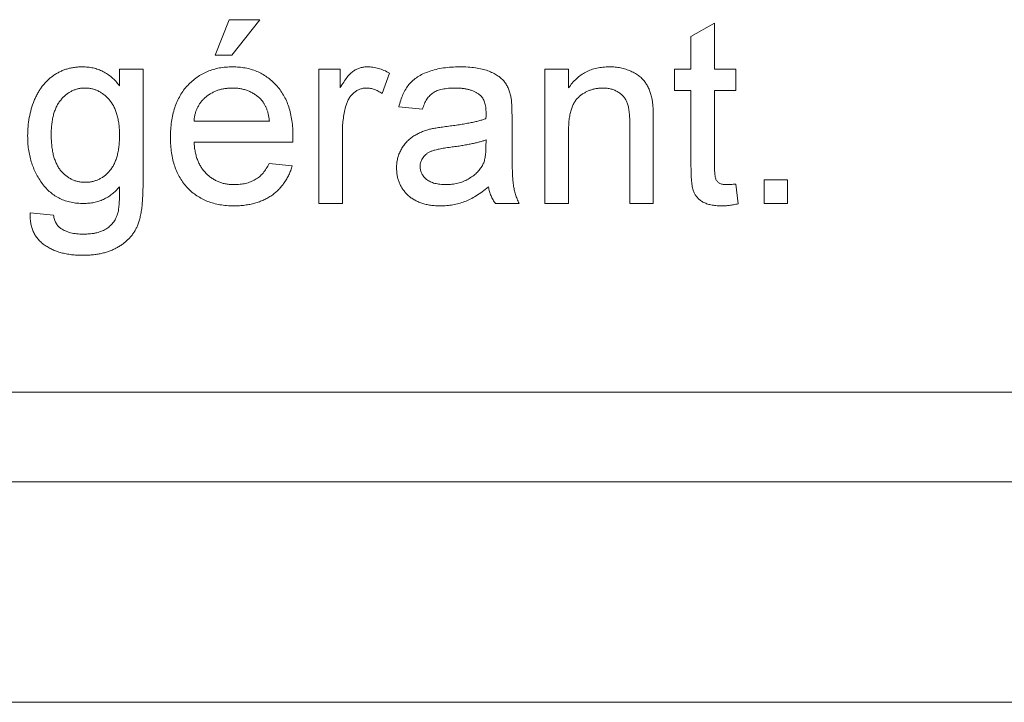
# Paper-space layout '_Back' of a CAD drawing. Units: millimetres. Extents: x -1269 to 27, y -52 to 1931.
# Drawn here: x -1051 to -1034, y 461 to 472 of the extents above; entities that cross this region are included whole.
import ezdxf

# ---------------------------------------------------------------- set-up
doc = ezdxf.new("R2010")
doc.units = ezdxf.units.MM

psp = doc.layouts.new('_Back')

# ---------------------------------------------------------------- linework, layer by layer
at = {"color": 7, "linetype": 'Continuous', "lineweight": 15}
for p, q in [((-1047.644, 471.684), (-1047.4, 472.294)), ((-1047.4, 472.294), (-1046.871, 472.294)), ((-1046.871, 472.294), (-1047.359, 471.684)), ((-1039.422, 472.004), (-1039.014, 472.236)), ((-1039.014, 472.236), (-1039.014, 471.439)), ((-1039.422, 471.439), (-1039.422, 472.004)), ((-1047.359, 471.684), (-1047.644, 471.684)), ((-1049.298, 471.154), (-1049.298, 471.439)), ((-1049.298, 471.439), (-1048.891, 471.439)), ((-1048.891, 471.439), (-1048.891, 469.462)), ((-1045.853, 469.119), (-1045.853, 471.439)), ((-1045.853, 471.439), (-1045.487, 471.439)), ((-1045.487, 471.439), (-1045.487, 471.116)), ((-1044.632, 471.371), (-1044.759, 471.018)), ((-1041.945, 469.119), (-1041.945, 471.439)), ((-1041.945, 471.439), (-1041.538, 471.439)), ((-1041.538, 471.439), (-1041.538, 471.116)), ((-1039.706, 471.073), (-1039.706, 471.439)), ((-1039.706, 471.439), (-1039.422, 471.439)), ((-1039.014, 471.439), (-1038.648, 471.439)), ((-1038.648, 471.439), (-1038.648, 471.073)), ((-1039.422, 471.073), (-1039.706, 471.073)), ((-1039.422, 469.771), (-1039.422, 471.073)), ((-1038.648, 471.073), (-1039.014, 471.073)), ((-1039.014, 471.073), (-1039.014, 469.756)), ((-1044.062, 470.747), (-1044.469, 470.788)), ((-1048.01, 470.544), (-1046.708, 470.544)), ((-1042.515, 470.623), (-1042.515, 470.127)), ((-1040.48, 469.119), (-1040.48, 470.504)), ((-1040.073, 470.539), (-1040.073, 469.119)), ((-1045.446, 470.352), (-1045.446, 469.119)), ((-1041.538, 470.363), (-1041.538, 469.119)), ((-1046.303, 470.177), (-1048.01, 470.177)), ((-1042.965, 470.1), (-1042.963, 470.218)), ((-1046.712, 469.811), (-1046.313, 469.77)), ((-1038.648, 469.455), (-1038.607, 469.113)), ((-1038.16, 469.119), (-1038.16, 469.526)), ((-1038.16, 469.526), (-1037.753, 469.526)), ((-1037.753, 469.526), (-1037.753, 469.119)), ((-1045.446, 469.119), (-1045.853, 469.119)), ((-1042.393, 469.119), (-1042.8, 469.119)), ((-1041.538, 469.119), (-1041.945, 469.119)), ((-1040.073, 469.119), (-1040.48, 469.119)), ((-1037.753, 469.119), (-1038.16, 469.119)), ((-1050.844, 468.956), (-1050.437, 468.916)), ((-1101.529, 465.861), (-1005.009, 465.861)), ((-1146.691, 464.312), (-1.76, 464.312)), ((-38.1, 460.502), (-1110.488, 460.502))]:
    psp.add_line(p, q, dxfattribs=at)
for points, knots in [([(-1050.885, 470.286), (-1050.884, 470.34), (-1050.881, 470.447), (-1050.859, 470.603), (-1050.824, 470.753), (-1050.783, 470.873), (-1050.743, 470.964), (-1050.71, 471.028), (-1050.673, 471.087), (-1050.634, 471.144), (-1050.591, 471.196), (-1050.545, 471.244), (-1050.496, 471.288), (-1050.444, 471.328), (-1050.388, 471.363), (-1050.331, 471.395), (-1050.271, 471.421), (-1050.209, 471.443), (-1050.144, 471.459), (-1050.077, 471.471), (-1050.008, 471.478), (-1049.961, 471.479), (-1049.937, 471.48)], [0, 0, 0, 0, 0.094874, 0.186815, 0.276165, 0.364682, 0.408123, 0.450019, 0.491076, 0.531089, 0.57045, 0.609095, 0.647527, 0.685964, 0.724423, 0.762513, 0.800633, 0.83919, 0.877957, 0.91762, 0.958342, 1, 1, 1, 1]), ([(-1049.937, 471.48), (-1049.905, 471.479), (-1049.843, 471.477), (-1049.752, 471.462), (-1049.665, 471.436), (-1049.582, 471.4), (-1049.503, 471.354), (-1049.43, 471.297), (-1049.36, 471.231), (-1049.319, 471.18), (-1049.298, 471.154)], [0, 0, 0, 0, 0.1274113, 0.2512239, 0.3714512, 0.491533, 0.613231, 0.7368786, 0.86552, 1, 1, 1, 1]), ([(-1048.417, 470.259), (-1048.417, 470.307), (-1048.415, 470.398), (-1048.401, 470.531), (-1048.377, 470.656), (-1048.345, 470.774), (-1048.303, 470.883), (-1048.252, 470.983), (-1048.191, 471.077), (-1048.121, 471.16), (-1048.043, 471.235), (-1047.96, 471.302), (-1047.871, 471.356), (-1047.777, 471.402), (-1047.677, 471.437), (-1047.571, 471.462), (-1047.46, 471.477), (-1047.384, 471.479), (-1047.345, 471.48)], [0, 0, 0, 0, 0.077019, 0.149548, 0.218714, 0.284923, 0.348159, 0.409728, 0.469839, 0.529421, 0.588276, 0.64579, 0.702469, 0.75939, 0.816748, 0.875621, 0.936482, 1, 1, 1, 1]), ([(-1047.345, 471.48), (-1047.307, 471.479), (-1047.234, 471.477), (-1047.126, 471.462), (-1047.024, 471.438), (-1046.926, 471.404), (-1046.835, 471.359), (-1046.748, 471.305), (-1046.666, 471.24), (-1046.591, 471.167), (-1046.522, 471.084), (-1046.463, 470.993), (-1046.412, 470.894), (-1046.371, 470.787), (-1046.34, 470.672), (-1046.317, 470.549), (-1046.303, 470.418), (-1046.301, 470.328), (-1046.301, 470.282)], [0, 0, 0, 0, 0.0628327, 0.1229654, 0.1816288, 0.2388324, 0.2952935, 0.3521674, 0.4094907, 0.4684235, 0.5283583, 0.5885537, 0.6502483, 0.7136707, 0.7802618, 0.8495364, 0.9226519, 1, 1, 1, 1]), ([(-1045.487, 471.116), (-1045.466, 471.15), (-1045.428, 471.213), (-1045.368, 471.297), (-1045.311, 471.362), (-1045.254, 471.409), (-1045.196, 471.441), (-1045.137, 471.463), (-1045.076, 471.478), (-1045.034, 471.479), (-1045.013, 471.48)], [0, 0, 0, 0, 0.189667, 0.351384, 0.488427, 0.600991, 0.701645, 0.800871, 0.898948, 1, 1, 1, 1]), ([(-1045.013, 471.48), (-1044.981, 471.479), (-1044.917, 471.476), (-1044.822, 471.454), (-1044.725, 471.421), (-1044.663, 471.388), (-1044.632, 471.371)], [0, 0, 0, 0, 0.235779, 0.477896, 0.732141, 1, 1, 1, 1]), ([(-1044.469, 470.788), (-1044.46, 470.826), (-1044.442, 470.9), (-1044.402, 471.003), (-1044.354, 471.094), (-1044.298, 471.176), (-1044.228, 471.246), (-1044.147, 471.308), (-1044.052, 471.36), (-1043.945, 471.403), (-1043.826, 471.438), (-1043.698, 471.462), (-1043.561, 471.477), (-1043.466, 471.479), (-1043.418, 471.48)], [0, 0, 0, 0, 0.085104, 0.164331, 0.238077, 0.308278, 0.378099, 0.450841, 0.528541, 0.611943, 0.701454, 0.795479, 0.894775, 1, 1, 1, 1]), ([(-1043.418, 471.48), (-1043.37, 471.479), (-1043.28, 471.478), (-1043.151, 471.465), (-1043.036, 471.444), (-1042.935, 471.414), (-1042.847, 471.376), (-1042.772, 471.335), (-1042.708, 471.289), (-1042.657, 471.238), (-1042.615, 471.181), (-1042.582, 471.117), (-1042.554, 471.047), (-1042.541, 470.997), (-1042.535, 470.971)], [0, 0, 0, 0, 0.127702, 0.243368, 0.347189, 0.441283, 0.526055, 0.60282, 0.672114, 0.735775, 0.797778, 0.861765, 0.928534, 1, 1, 1, 1]), ([(-1041.538, 471.116), (-1041.517, 471.144), (-1041.476, 471.201), (-1041.404, 471.276), (-1041.325, 471.339), (-1041.24, 471.391), (-1041.147, 471.431), (-1041.048, 471.459), (-1040.942, 471.477), (-1040.869, 471.479), (-1040.832, 471.48)], [0, 0, 0, 0, 0.1289512, 0.2529725, 0.3733959, 0.4926376, 0.6126879, 0.7362759, 0.8650565, 1, 1, 1, 1]), ([(-1040.832, 471.48), (-1040.799, 471.479), (-1040.734, 471.478), (-1040.64, 471.463), (-1040.549, 471.44), (-1040.463, 471.407), (-1040.385, 471.366), (-1040.315, 471.321), (-1040.257, 471.268), (-1040.209, 471.209), (-1040.171, 471.144), (-1040.138, 471.074), (-1040.112, 470.999), (-1040.1, 470.946), (-1040.094, 470.919)], [0, 0, 0, 0, 0.09645, 0.190682, 0.281885, 0.372981, 0.460286, 0.541495, 0.618093, 0.691476, 0.764762, 0.840053, 0.91821, 1, 1, 1, 1]), ([(-1049.895, 471.114), (-1049.915, 471.113), (-1049.954, 471.112), (-1050.012, 471.102), (-1050.067, 471.086), (-1050.12, 471.064), (-1050.171, 471.035), (-1050.22, 471.001), (-1050.266, 470.959), (-1050.31, 470.912), (-1050.35, 470.859), (-1050.384, 470.798), (-1050.414, 470.733), (-1050.437, 470.661), (-1050.455, 470.583), (-1050.468, 470.498), (-1050.477, 470.408), (-1050.478, 470.346), (-1050.478, 470.314)], [0, 0, 0, 0, 0.053954, 0.106252, 0.157585, 0.208995, 0.261605, 0.315043, 0.370641, 0.428633, 0.488816, 0.550952, 0.615609, 0.683217, 0.75565, 0.83226, 0.913421, 1, 1, 1, 1]), ([(-1049.298, 470.301), (-1049.298, 470.334), (-1049.299, 470.397), (-1049.307, 470.489), (-1049.321, 470.574), (-1049.34, 470.654), (-1049.365, 470.727), (-1049.394, 470.794), (-1049.43, 470.855), (-1049.472, 470.909), (-1049.517, 470.956), (-1049.564, 470.999), (-1049.614, 471.034), (-1049.665, 471.064), (-1049.72, 471.086), (-1049.776, 471.102), (-1049.835, 471.112), (-1049.875, 471.113), (-1049.895, 471.114)], [0, 0, 0, 0, 0.086704, 0.16752, 0.243948, 0.316299, 0.384112, 0.448858, 0.510925, 0.57115, 0.629276, 0.685084, 0.738341, 0.790769, 0.842506, 0.893994, 0.946458, 1, 1, 1, 1]), ([(-1047.347, 471.114), (-1047.369, 471.113), (-1047.413, 471.112), (-1047.477, 471.105), (-1047.539, 471.093), (-1047.597, 471.076), (-1047.654, 471.054), (-1047.707, 471.027), (-1047.758, 470.995), (-1047.806, 470.959), (-1047.849, 470.919), (-1047.889, 470.875), (-1047.921, 470.828), (-1047.95, 470.778), (-1047.973, 470.724), (-1047.991, 470.667), (-1048.004, 470.606), (-1048.008, 470.565), (-1048.01, 470.544)], [0, 0, 0, 0, 0.068919, 0.134905, 0.199736, 0.262624, 0.324501, 0.385514, 0.447391, 0.509178, 0.570905, 0.630822, 0.690144, 0.749777, 0.809719, 0.870915, 0.934591, 1, 1, 1, 1]), ([(-1046.857, 470.919), (-1046.873, 470.935), (-1046.905, 470.965), (-1046.958, 471.005), (-1047.014, 471.038), (-1047.074, 471.067), (-1047.137, 471.087), (-1047.204, 471.103), (-1047.274, 471.112), (-1047.322, 471.113), (-1047.347, 471.114)], [0, 0, 0, 0, 0.123686, 0.244301, 0.364229, 0.486002, 0.608441, 0.73367, 0.863772, 1, 1, 1, 1]), ([(-1045.029, 471.114), (-1045.048, 471.113), (-1045.087, 471.111), (-1045.143, 471.095), (-1045.197, 471.07), (-1045.246, 471.036), (-1045.291, 470.992), (-1045.33, 470.941), (-1045.361, 470.882), (-1045.375, 470.839), (-1045.383, 470.817)], [0, 0, 0, 0, 0.118293, 0.233566, 0.351037, 0.47256, 0.59757, 0.724644, 0.858166, 1, 1, 1, 1]), ([(-1044.759, 471.018), (-1044.781, 471.033), (-1044.824, 471.061), (-1044.892, 471.091), (-1044.96, 471.11), (-1045.006, 471.113), (-1045.029, 471.114)], [0, 0, 0, 0, 0.273331, 0.527147, 0.767135, 1, 1, 1, 1]), ([(-1043.491, 471.114), (-1043.512, 471.113), (-1043.553, 471.113), (-1043.612, 471.109), (-1043.667, 471.103), (-1043.718, 471.094), (-1043.764, 471.083), (-1043.806, 471.069), (-1043.844, 471.053), (-1043.889, 471.027), (-1043.939, 470.986), (-1043.989, 470.92), (-1044.032, 470.84), (-1044.052, 470.779), (-1044.062, 470.747)], [0, 0, 0, 0, 0.0851828, 0.1637017, 0.2382837, 0.306613, 0.3706461, 0.4288212, 0.484512, 0.5356398, 0.6372694, 0.7452789, 0.8653142, 1, 1, 1, 1]), ([(-1043.068, 470.991), (-1043.08, 471.001), (-1043.105, 471.021), (-1043.148, 471.045), (-1043.195, 471.067), (-1043.246, 471.084), (-1043.301, 471.097), (-1043.36, 471.107), (-1043.424, 471.113), (-1043.468, 471.113), (-1043.491, 471.114)], [0, 0, 0, 0, 0.10497, 0.21464, 0.328561, 0.446665, 0.573274, 0.706537, 0.848573, 1, 1, 1, 1]), ([(-1042.963, 470.679), (-1042.963, 470.697), (-1042.964, 470.731), (-1042.968, 470.781), (-1042.977, 470.826), (-1042.988, 470.867), (-1043.002, 470.905), (-1043.021, 470.937), (-1043.042, 470.967), (-1043.059, 470.983), (-1043.068, 470.991)], [0, 0, 0, 0, 0.157694, 0.30275, 0.438168, 0.564705, 0.681763, 0.791831, 0.896524, 1, 1, 1, 1]), ([(-1042.535, 470.971), (-1042.532, 470.951), (-1042.524, 470.906), (-1042.52, 470.828), (-1042.516, 470.732), (-1042.515, 470.662), (-1042.515, 470.623)], [0, 0, 0, 0, 0.171461, 0.394486, 0.669995, 1, 1, 1, 1]), ([(-1040.945, 471.114), (-1040.965, 471.113), (-1041.004, 471.112), (-1041.062, 471.105), (-1041.117, 471.092), (-1041.171, 471.076), (-1041.222, 471.053), (-1041.271, 471.027), (-1041.318, 470.994), (-1041.364, 470.958), (-1041.406, 470.914), (-1041.442, 470.861), (-1041.471, 470.799), (-1041.496, 470.729), (-1041.515, 470.65), (-1041.529, 470.562), (-1041.537, 470.465), (-1041.538, 470.398), (-1041.538, 470.363)], [0, 0, 0, 0, 0.05474, 0.107494, 0.159432, 0.210592, 0.261398, 0.312429, 0.36439, 0.41773, 0.472461, 0.530716, 0.592905, 0.660261, 0.734487, 0.815792, 0.903972, 1, 1, 1, 1]), ([(-1040.48, 470.504), (-1040.48, 470.541), (-1040.481, 470.61), (-1040.489, 470.706), (-1040.502, 470.787), (-1040.522, 470.855), (-1040.549, 470.913), (-1040.584, 470.964), (-1040.628, 471.008), (-1040.681, 471.045), (-1040.739, 471.076), (-1040.803, 471.098), (-1040.873, 471.111), (-1040.92, 471.113), (-1040.945, 471.114)], [0, 0, 0, 0, 0.125547, 0.2341541, 0.3271291, 0.4054107, 0.4747873, 0.5436331, 0.6135142, 0.6863842, 0.7612373, 0.8376623, 0.9168919, 1, 1, 1, 1]), ([(-1046.708, 470.544), (-1046.71, 470.564), (-1046.715, 470.603), (-1046.726, 470.66), (-1046.74, 470.714), (-1046.757, 470.763), (-1046.778, 470.808), (-1046.801, 470.849), (-1046.827, 470.886), (-1046.847, 470.908), (-1046.857, 470.919)], [0, 0, 0, 0, 0.1481645, 0.2896941, 0.4223767, 0.5484619, 0.6673941, 0.7829662, 0.8927208, 1, 1, 1, 1]), ([(-1045.383, 470.817), (-1045.393, 470.781), (-1045.412, 470.707), (-1045.431, 470.593), (-1045.444, 470.474), (-1045.445, 470.393), (-1045.446, 470.352)], [0, 0, 0, 0, 0.23826, 0.483736, 0.736379, 1, 1, 1, 1]), ([(-1040.094, 470.919), (-1040.092, 470.909), (-1040.088, 470.888), (-1040.085, 470.853), (-1040.081, 470.813), (-1040.077, 470.768), (-1040.076, 470.718), (-1040.074, 470.663), (-1040.074, 470.602), (-1040.073, 470.561), (-1040.073, 470.539)], [0, 0, 0, 0, 0.0795145, 0.1701305, 0.275678, 0.3943858, 0.5262378, 0.6697567, 0.8282074, 1, 1, 1, 1]), ([(-1042.965, 470.584), (-1042.965, 470.596), (-1042.964, 470.616), (-1042.964, 470.643), (-1042.963, 470.664), (-1042.963, 470.675), (-1042.963, 470.679)], [0, 0, 0, 0, 0.35568, 0.644278, 0.859095, 1, 1, 1, 1]), ([(-1043.636, 470.451), (-1043.599, 470.456), (-1043.528, 470.465), (-1043.426, 470.479), (-1043.33, 470.495), (-1043.243, 470.512), (-1043.162, 470.528), (-1043.09, 470.546), (-1043.025, 470.564), (-1042.984, 470.578), (-1042.965, 470.584)], [0, 0, 0, 0, 0.161961, 0.31289, 0.454014, 0.584335, 0.703729, 0.812669, 0.911079, 1, 1, 1, 1]), ([(-1050.478, 470.314), (-1050.478, 470.279), (-1050.477, 470.212), (-1050.468, 470.115), (-1050.456, 470.025), (-1050.438, 469.942), (-1050.414, 469.867), (-1050.385, 469.799), (-1050.351, 469.737), (-1050.312, 469.684), (-1050.268, 469.637), (-1050.222, 469.597), (-1050.173, 469.562), (-1050.121, 469.534), (-1050.067, 469.512), (-1050.01, 469.497), (-1049.951, 469.487), (-1049.91, 469.486), (-1049.889, 469.485)], [0, 0, 0, 0, 0.0910203, 0.1762161, 0.2552312, 0.3285914, 0.3972052, 0.4618264, 0.5221839, 0.5801105, 0.6354636, 0.6885456, 0.7407268, 0.7918712, 0.8421505, 0.8932949, 0.9461094, 1, 1, 1, 1]), ([(-1049.889, 469.485), (-1049.869, 469.486), (-1049.828, 469.487), (-1049.768, 469.496), (-1049.712, 469.513), (-1049.658, 469.534), (-1049.606, 469.562), (-1049.557, 469.595), (-1049.511, 469.636), (-1049.467, 469.682), (-1049.426, 469.735), (-1049.392, 469.796), (-1049.363, 469.864), (-1049.338, 469.938), (-1049.32, 470.019), (-1049.307, 470.107), (-1049.299, 470.202), (-1049.298, 470.268), (-1049.298, 470.301)], [0, 0, 0, 0, 0.054408, 0.107089, 0.158334, 0.209615, 0.260985, 0.313347, 0.366938, 0.423206, 0.481575, 0.5423, 0.607027, 0.675403, 0.748374, 0.826566, 0.910347, 1, 1, 1, 1]), ([(-1044.51, 469.734), (-1044.509, 469.762), (-1044.507, 469.816), (-1044.493, 469.895), (-1044.47, 469.971), (-1044.437, 470.042), (-1044.398, 470.108), (-1044.351, 470.168), (-1044.3, 470.221), (-1044.242, 470.266), (-1044.179, 470.305), (-1044.113, 470.34), (-1044.043, 470.369), (-1043.995, 470.385), (-1043.97, 470.392)], [0, 0, 0, 0, 0.090097, 0.177251, 0.262629, 0.347796, 0.431944, 0.513339, 0.593599, 0.672931, 0.753185, 0.833668, 0.916182, 1, 1, 1, 1]), ([(-1043.97, 470.392), (-1043.95, 470.398), (-1043.904, 470.41), (-1043.827, 470.423), (-1043.736, 470.438), (-1043.671, 470.446), (-1043.636, 470.451)], [0, 0, 0, 0, 0.1888118, 0.4192996, 0.6884946, 1, 1, 1, 1]), ([(-1049.918, 469.119), (-1049.955, 469.12), (-1050.028, 469.121), (-1050.134, 469.139), (-1050.234, 469.165), (-1050.327, 469.203), (-1050.414, 469.251), (-1050.494, 469.311), (-1050.568, 469.381), (-1050.634, 469.462), (-1050.692, 469.55), (-1050.744, 469.642), (-1050.788, 469.739), (-1050.823, 469.841), (-1050.851, 469.946), (-1050.871, 470.056), (-1050.883, 470.169), (-1050.884, 470.247), (-1050.885, 470.286)], [0, 0, 0, 0, 0.065869, 0.128688, 0.189089, 0.247616, 0.305863, 0.364112, 0.423081, 0.484689, 0.546906, 0.609002, 0.671411, 0.734313, 0.798157, 0.863499, 0.930798, 1, 1, 1, 1]), ([(-1047.323, 469.078), (-1047.364, 469.079), (-1047.444, 469.081), (-1047.561, 469.096), (-1047.671, 469.12), (-1047.775, 469.154), (-1047.872, 469.198), (-1047.962, 469.252), (-1048.047, 469.315), (-1048.124, 469.388), (-1048.194, 469.469), (-1048.253, 469.559), (-1048.305, 469.657), (-1048.346, 469.762), (-1048.378, 469.876), (-1048.401, 469.997), (-1048.415, 470.126), (-1048.417, 470.214), (-1048.417, 470.259)], [0, 0, 0, 0, 0.067351, 0.131314, 0.193071, 0.252502, 0.310705, 0.36793, 0.425461, 0.483425, 0.542044, 0.60113, 0.66102, 0.722853, 0.787414, 0.854497, 0.925345, 1, 1, 1, 1]), ([(-1048.01, 470.177), (-1048.008, 470.149), (-1048.003, 470.093), (-1047.99, 470.011), (-1047.972, 469.935), (-1047.947, 469.864), (-1047.918, 469.798), (-1047.883, 469.738), (-1047.843, 469.683), (-1047.797, 469.633), (-1047.748, 469.589), (-1047.696, 469.55), (-1047.639, 469.518), (-1047.581, 469.491), (-1047.519, 469.47), (-1047.455, 469.456), (-1047.387, 469.447), (-1047.341, 469.445), (-1047.317, 469.445)], [0, 0, 0, 0, 0.076546, 0.149754, 0.218882, 0.285099, 0.348766, 0.410233, 0.470857, 0.530387, 0.589538, 0.646884, 0.704289, 0.761368, 0.81848, 0.876944, 0.937289, 1, 1, 1, 1]), ([(-1046.301, 470.282), (-1046.301, 470.267), (-1046.301, 470.233), (-1046.302, 470.198), (-1046.303, 470.177)], [0, 0, 0, 0, 0.414608, 1, 1, 1, 1]), ([(-1042.963, 470.218), (-1042.981, 470.212), (-1043.019, 470.198), (-1043.08, 470.182), (-1043.147, 470.164), (-1043.22, 470.149), (-1043.3, 470.133), (-1043.386, 470.118), (-1043.479, 470.104), (-1043.542, 470.096), (-1043.575, 470.092)], [0, 0, 0, 0, 0.091169, 0.1924017, 0.302457, 0.4219227, 0.5523214, 0.6913376, 0.8412186, 1, 1, 1, 1]), ([(-1042.515, 470.127), (-1042.515, 470.085), (-1042.514, 470.006), (-1042.514, 469.892), (-1042.512, 469.79), (-1042.509, 469.699), (-1042.506, 469.618), (-1042.502, 469.549), (-1042.497, 469.49), (-1042.49, 469.427), (-1042.477, 469.357), (-1042.455, 469.276), (-1042.428, 469.196), (-1042.405, 469.145), (-1042.393, 469.119)], [0, 0, 0, 0, 0.121729, 0.23228, 0.332288, 0.421154, 0.500089, 0.567887, 0.625241, 0.671538, 0.75364, 0.835292, 0.91739, 1, 1, 1, 1]), ([(-1043.575, 470.092), (-1043.611, 470.087), (-1043.677, 470.078), (-1043.768, 470.061), (-1043.841, 470.045), (-1043.9, 470.027), (-1043.948, 470.006), (-1043.988, 469.98), (-1044.023, 469.951), (-1044.051, 469.917), (-1044.074, 469.88), (-1044.09, 469.841), (-1044.101, 469.8), (-1044.102, 469.771), (-1044.103, 469.757)], [0, 0, 0, 0, 0.157185, 0.29012, 0.398897, 0.484813, 0.556527, 0.62447, 0.689792, 0.753816, 0.816677, 0.877383, 0.938132, 1, 1, 1, 1]), ([(-1043.025, 469.778), (-1043.016, 469.798), (-1042.995, 469.841), (-1042.978, 469.917), (-1042.966, 470.004), (-1042.965, 470.066), (-1042.965, 470.1)], [0, 0, 0, 0, 0.201655, 0.433631, 0.697639, 1, 1, 1, 1]), ([(-1047.317, 469.445), (-1047.283, 469.446), (-1047.216, 469.448), (-1047.12, 469.464), (-1047.032, 469.491), (-1046.951, 469.53), (-1046.878, 469.58), (-1046.814, 469.645), (-1046.757, 469.723), (-1046.727, 469.781), (-1046.712, 469.811)], [0, 0, 0, 0, 0.137039, 0.265479, 0.386758, 0.503867, 0.62032, 0.739767, 0.865454, 1, 1, 1, 1]), ([(-1043.657, 469.445), (-1043.622, 469.446), (-1043.554, 469.447), (-1043.454, 469.467), (-1043.359, 469.496), (-1043.273, 469.539), (-1043.194, 469.589), (-1043.126, 469.646), (-1043.069, 469.708), (-1043.04, 469.755), (-1043.025, 469.778)], [0, 0, 0, 0, 0.140553, 0.275516, 0.406786, 0.536132, 0.661649, 0.779376, 0.890775, 1, 1, 1, 1]), ([(-1046.313, 469.77), (-1046.322, 469.743), (-1046.338, 469.691), (-1046.37, 469.616), (-1046.406, 469.544), (-1046.449, 469.478), (-1046.495, 469.416), (-1046.547, 469.358), (-1046.604, 469.307), (-1046.666, 469.258), (-1046.733, 469.216), (-1046.804, 469.179), (-1046.88, 469.148), (-1046.96, 469.122), (-1047.044, 469.103), (-1047.134, 469.089), (-1047.227, 469.079), (-1047.291, 469.079), (-1047.323, 469.078)], [0, 0, 0, 0, 0.063575, 0.125064, 0.184934, 0.244033, 0.302281, 0.360376, 0.418794, 0.477624, 0.537385, 0.597475, 0.659222, 0.722193, 0.787717, 0.855714, 0.926086, 1, 1, 1, 1]), ([(-1043.75, 469.078), (-1043.78, 469.079), (-1043.838, 469.08), (-1043.921, 469.088), (-1044, 469.103), (-1044.073, 469.124), (-1044.142, 469.149), (-1044.205, 469.181), (-1044.262, 469.218), (-1044.314, 469.262), (-1044.359, 469.31), (-1044.4, 469.36), (-1044.434, 469.415), (-1044.462, 469.472), (-1044.484, 469.533), (-1044.499, 469.598), (-1044.508, 469.665), (-1044.509, 469.711), (-1044.51, 469.734)], [0, 0, 0, 0, 0.078668, 0.152594, 0.222863, 0.289895, 0.354043, 0.415825, 0.476257, 0.535647, 0.59403, 0.651213, 0.707464, 0.763721, 0.820383, 0.878679, 0.938165, 1, 1, 1, 1]), ([(-1044.103, 469.757), (-1044.101, 469.735), (-1044.099, 469.693), (-1044.076, 469.633), (-1044.04, 469.579), (-1043.99, 469.53), (-1043.925, 469.492), (-1043.847, 469.464), (-1043.756, 469.448), (-1043.692, 469.446), (-1043.657, 469.445)], [0, 0, 0, 0, 0.106158, 0.208644, 0.312683, 0.425749, 0.548145, 0.681695, 0.831509, 1, 1, 1, 1]), ([(-1038.894, 469.078), (-1038.927, 469.079), (-1038.988, 469.081), (-1039.075, 469.092), (-1039.15, 469.113), (-1039.214, 469.142), (-1039.268, 469.178), (-1039.312, 469.22), (-1039.349, 469.266), (-1039.373, 469.31), (-1039.387, 469.351), (-1039.396, 469.389), (-1039.404, 469.435), (-1039.411, 469.487), (-1039.416, 469.548), (-1039.418, 469.616), (-1039.421, 469.691), (-1039.422, 469.743), (-1039.422, 469.771)], [0, 0, 0, 0, 0.094748, 0.179085, 0.254287, 0.32156, 0.3835, 0.441719, 0.499014, 0.5552, 0.586701, 0.62496, 0.669505, 0.721913, 0.780273, 0.846538, 0.919577, 1, 1, 1, 1]), ([(-1039.014, 469.756), (-1039.014, 469.732), (-1039.014, 469.687), (-1039.01, 469.627), (-1039.005, 469.581), (-1038.995, 469.54), (-1038.972, 469.503), (-1038.94, 469.475), (-1038.908, 469.459), (-1038.879, 469.451), (-1038.845, 469.446), (-1038.821, 469.445), (-1038.808, 469.445)], [0, 0, 0, 0, 0.1693748, 0.3057107, 0.4093011, 0.481281, 0.5929871, 0.7047776, 0.7662723, 0.8354622, 0.9130453, 1, 1, 1, 1]), ([(-1048.891, 469.462), (-1048.891, 469.419), (-1048.892, 469.337), (-1048.897, 469.218), (-1048.905, 469.108), (-1048.916, 469.008), (-1048.933, 468.918), (-1048.951, 468.838), (-1048.972, 468.767), (-1048.999, 468.705), (-1049.029, 468.65), (-1049.063, 468.599), (-1049.1, 468.55), (-1049.142, 468.504), (-1049.187, 468.462), (-1049.237, 468.422), (-1049.291, 468.385), (-1049.348, 468.352), (-1049.409, 468.321), (-1049.474, 468.295), (-1049.542, 468.273), (-1049.613, 468.255), (-1049.688, 468.241), (-1049.767, 468.231), (-1049.848, 468.224), (-1049.904, 468.224), (-1049.932, 468.224)], [0, 0, 0, 0, 0.068416, 0.131802, 0.190217, 0.243774, 0.292269, 0.336055, 0.37547, 0.41051, 0.443241, 0.476022, 0.508399, 0.540998, 0.574305, 0.608048, 0.642617, 0.677989, 0.714337, 0.751252, 0.789377, 0.828474, 0.869124, 0.911129, 0.954609, 1, 1, 1, 1]), ([(-1038.808, 469.445), (-1038.797, 469.445), (-1038.774, 469.445), (-1038.736, 469.447), (-1038.694, 469.45), (-1038.664, 469.453), (-1038.648, 469.455)], [0, 0, 0, 0, 0.20274, 0.437539, 0.704573, 1, 1, 1, 1]), ([(-1049.298, 469.404), (-1049.319, 469.381), (-1049.36, 469.337), (-1049.428, 469.279), (-1049.5, 469.229), (-1049.576, 469.189), (-1049.656, 469.157), (-1049.74, 469.135), (-1049.828, 469.122), (-1049.887, 469.12), (-1049.918, 469.119)], [0, 0, 0, 0, 0.13145, 0.258182, 0.380811, 0.502297, 0.623433, 0.745773, 0.870824, 1, 1, 1, 1]), ([(-1049.325, 468.958), (-1049.322, 468.968), (-1049.317, 468.99), (-1049.312, 469.028), (-1049.306, 469.073), (-1049.303, 469.125), (-1049.3, 469.184), (-1049.298, 469.251), (-1049.298, 469.325), (-1049.298, 469.377), (-1049.298, 469.404)], [0, 0, 0, 0, 0.069872, 0.154554, 0.254522, 0.371181, 0.504744, 0.653787, 0.818383, 1, 1, 1, 1]), ([(-1042.922, 469.404), (-1042.958, 469.376), (-1043.027, 469.322), (-1043.132, 469.252), (-1043.233, 469.194), (-1043.333, 469.15), (-1043.433, 469.118), (-1043.536, 469.095), (-1043.642, 469.081), (-1043.714, 469.079), (-1043.75, 469.078)], [0, 0, 0, 0, 0.149631, 0.288282, 0.415682, 0.534026, 0.647897, 0.762563, 0.879642, 1, 1, 1, 1]), ([(-1042.8, 469.119), (-1042.815, 469.14), (-1042.845, 469.181), (-1042.879, 469.251), (-1042.907, 469.325), (-1042.917, 469.378), (-1042.922, 469.404)], [0, 0, 0, 0, 0.245708, 0.491046, 0.741711, 1, 1, 1, 1]), ([(-1038.607, 469.113), (-1038.633, 469.108), (-1038.684, 469.098), (-1038.758, 469.087), (-1038.827, 469.079), (-1038.872, 469.079), (-1038.894, 469.078)], [0, 0, 0, 0, 0.275333, 0.532913, 0.773608, 1, 1, 1, 1]), ([(-1049.932, 468.224), (-1049.966, 468.224), (-1050.032, 468.225), (-1050.128, 468.234), (-1050.219, 468.247), (-1050.305, 468.268), (-1050.386, 468.293), (-1050.462, 468.324), (-1050.533, 468.363), (-1050.599, 468.404), (-1050.659, 468.453), (-1050.711, 468.508), (-1050.754, 468.568), (-1050.789, 468.635), (-1050.816, 468.707), (-1050.834, 468.785), (-1050.844, 468.869), (-1050.844, 468.927), (-1050.844, 468.956)], [0, 0, 0, 0, 0.075524, 0.147989, 0.217125, 0.282957, 0.347039, 0.408535, 0.468604, 0.52772, 0.585111, 0.641564, 0.696724, 0.752942, 0.810101, 0.870022, 0.933086, 1, 1, 1, 1]), ([(-1049.924, 468.59), (-1049.903, 468.59), (-1049.861, 468.59), (-1049.801, 468.596), (-1049.745, 468.602), (-1049.692, 468.614), (-1049.643, 468.626), (-1049.598, 468.644), (-1049.556, 468.663), (-1049.506, 468.693), (-1049.451, 468.738), (-1049.396, 468.801), (-1049.353, 468.876), (-1049.334, 468.93), (-1049.325, 468.958)], [0, 0, 0, 0, 0.083419, 0.162931, 0.236897, 0.307558, 0.374123, 0.437476, 0.497182, 0.554827, 0.665676, 0.775048, 0.884911, 1, 1, 1, 1]), ([(-1050.437, 468.916), (-1050.433, 468.891), (-1050.424, 468.844), (-1050.396, 468.78), (-1050.359, 468.726), (-1050.326, 468.7), (-1050.309, 468.687)], [0, 0, 0, 0, 0.277674, 0.529716, 0.766261, 1, 1, 1, 1]), ([(-1050.309, 468.687), (-1050.284, 468.672), (-1050.231, 468.641), (-1050.14, 468.611), (-1050.036, 468.593), (-1049.963, 468.591), (-1049.924, 468.59)], [0, 0, 0, 0, 0.217924, 0.453424, 0.711804, 1, 1, 1, 1])]:
    psp.add_open_spline(points, degree=3, knots=knots, dxfattribs=at)

doc.saveas('drawing.dxf')
